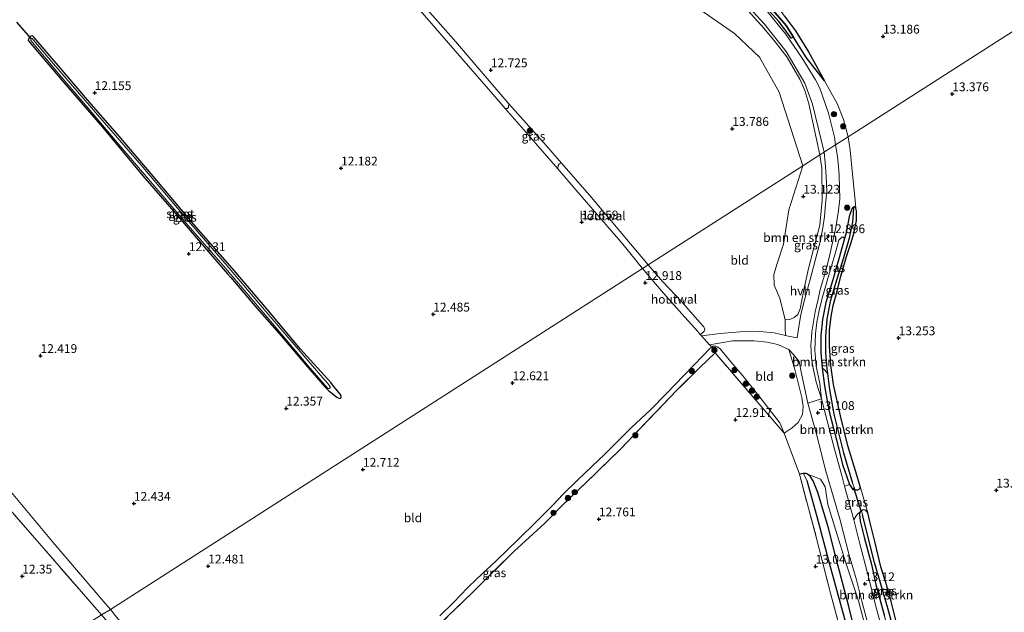
# Model space of a CAD drawing. Units: metres. Extents: x 191713 to 200010, y 400000 to 406251.
# Drawn here: x 198524 to 198804, y 401984 to 402152 of the extents above; entities that cross this region are included whole.
import ezdxf
from ezdxf.enums import TextEntityAlignment as Align

# ---------------------------------------------------------------- set-up
doc = ezdxf.new("R2010")
doc.units = ezdxf.units.M
doc.linetypes.add('IE-TERREINAFSCHEIDING', pattern=[10, 8, -2])
doc.layers.get('0').update_dxf_attribs({"lineweight": 25})
for name, color, linetype, lineweight in [('B-ME-GR-BOMENSTRUIKEN-GV-B6', 93, 'Continuous', 18), ('B-ME-GR-BOOM-S-B1', 93, 'Continuous', 18), ('B-ME-GR-BOS-GV-B6', 10, 'Continuous', 25), ('B-ME-GW-HOOGTEPUNT-S-B1', 10, 'Continuous', 25), ('B-ME-GW-INSTEEKWATERGANG-L-B1', 10, 'Continuous', 25), ('B-ME-GW-KRUINLIJN-L-B1', 93, 'Continuous', 18), ('B-ME-GW-TEENLIJN-L-B1', 93, 'Continuous', 18), ('B-ME-GW-WATERGANG-GREPPEL-L-B1', 10, 'Continuous', 25), ('B-ME-IE-GRASLAND-GV-B6', 93, 'Continuous', 18), ('B-ME-IE-GRONDWERKLIJN-GROND_INGERICHT-GV-B6', 253, 'Continuous', 18), ('B-ME-IE-HULPGEOMETRIE-L-B1', 53, 'Continuous', 18), ('B-ME-IE-TERREINAFSCHEIDING-DOORGANG-L-B1', 8, 'IE-TERREINAFSCHEIDING-KUNSTMATIG-OPEN', 18), ('B-ME-IE-TERREINAFSCHEIDING-HOUTWAL-GV-B6', 8, 'IE-TERREINAFSCHEIDING-NATUURLIJK-HOUTWAL', 18), ('B-ME-IE-TERREINAFSCHEIDING-RASTERHEKWERK-L-B1', 8, 'IE-TERREINAFSCHEIDING', 18), ('B-ME-KW-DUIKER-L-B1', 10, 'Continuous', 25), ('B-ME-OG-WATER-GV-B6', 153, 'Continuous', 18), ('B-ME-VH-VERH_SOORT-BITUMEN-GV-B6', 8, 'IE-TERREINAFSCHEIDING-NATUURLIJK-HOUTWAL', 18), ('B-ME-VH-VERH_SOORT-HALF_VERHARDING-GV-B6', 8, 'IE-TERREINAFSCHEIDING-NATUURLIJK-HOUTWAL', 18)]:
    doc.layers.add(name, color=color, linetype=linetype, lineweight=lineweight)
doc.styles.add('NLCS-ISO', font='NLCS-ISO.TTF')
doc.linetypes.add('IE-TERREINAFSCHEIDING-KUNSTMATIG-OPEN', pattern='A,7,-1.5,[67,NLCS.SHX,S=0.75,R=0,X=0,Y=0],-1.5', length=10)
doc.linetypes.add('IE-TERREINAFSCHEIDING-NATUURLIJK-HOUTWAL', pattern='A,7,-1.5,[67,NLCS.SHX,S=0.75,R=45,X=0,Y=0],-1.5,7,-1.5,[70,NLCS.SHX,S=0.75,R=0,X=0,Y=0],-1.5', length=20)

# ---------------------------------------------------------------- blocks, each defined once
blk = doc.blocks.new('boom')
blk.add_hatch(color=256).paths.add_polyline_path([(-0.75, 0, 1), (0.75, 0, 1)])
blk.add_circle((0, 0), 0.75)
blk = doc.blocks.new('hoogtepunt')
for p, q in [((-0.5, 0), (0.5, 0)), ((0, 0.5), (0, -0.5))]:
    blk.add_line(p, q)

msp = doc.modelspace()

# ---------------------------------------------------------------- linework, layer by layer
at = {"layer": 'B-ME-GR-BOMENSTRUIKEN-GV-B6'}
for points in [[(198726.6, 402159.51, 14.05), (198735.37, 402149.64, 13.98), (198738.62, 402145.77, 13.77), (198741.91, 402141.5, 13.61), (198745.56, 402135.17, 13.42), (198746.98, 402131.91, 13.39), (198748.17, 402128.19, 13.33), (198751.3, 402113.7, 13.08)], [(198751.3, 402113.7, 13.08), (198746.43, 402110.58, 13.74), (198739.74, 402131.44, 14.02), (198734.11, 402141.44, 13.99), (198727.01, 402148.13, 13.8), (198715.98, 402155.79, 13.77)], [(198741.45, 402066.79, 12.97), (198739.9, 402073, 12.9), (198738.29, 402076.63, 12.87), (198738.19, 402079.64, 12.81), (198739.12, 402082.76, 12.82), (198740.97, 402088.26, 13.05), (198742.44, 402098.05, 13.22), (198746.43, 402110.58, 13.74), (198751.3, 402113.7, 13.08), (198751.82, 402109.85, 12.99), (198751.96, 402100.77, 12.96), (198751.28, 402093.73, 12.98), (198749.5, 402086.87, 12.89), (198748.07, 402081.4, 12.84), (198746.61, 402074.83, 12.86), (198745.68, 402069.9, 12.95), (198744.97, 402068.32, 12.95), (198743.99, 402067.49, 12.95), (198742.76, 402066.91, 12.95), (198741.45, 402066.79, 12.97)], [(198758.26, 402089.93, 12.89), (198757.47, 402087.12, 12.95), (198756.29, 402082.82, 12.92), (198754.92, 402078.18, 12.88), (198752.94, 402071.7, 12.92), (198752.06, 402066.86, 12.9), (198751.53, 402062.32, 12.88), (198751.59, 402057.57, 12.94), (198751.89, 402053.18, 12.96), (198752.63, 402048.07, 12.98), (198753.84, 402041.18, 13.03), (198755.98, 402032.77, 13.12), (198757.66, 402025.77, 13.12), (198759.67, 402020.02, 13.12), (198758.3, 402019.55, 13.2), (198757.47, 402022.59, 13.2), (198755.38, 402030.11, 13.2), (198753.31, 402038.13, 13.11), (198751.74, 402044.39, 13.1), (198751.29, 402048.76, 13.02), (198750.19, 402053.68, 13.02), (198749.87, 402058.21, 12.96), (198749.99, 402062.79, 12.93), (198750.4, 402066.15, 12.92), (198751.05, 402069.43, 12.91), (198751.88, 402072.96, 12.9), (198753.53, 402078.55, 12.9), (198755.56, 402085.31, 12.92), (198756.65, 402089.41, 12.89), (198757.49, 402090.26, 12.88), (198757.91, 402090.26, 12.89), (198758.26, 402089.93, 12.89)], [(198753.4, 402051.52, 12.26), (198754.02, 402047, 12.3), (198755.23, 402040.03, 12.29), (198757.95, 402029.01, 12.33), (198760.55, 402020.44, 12.33), (198761.26, 402018.49, 13.13), (198760.6, 402018.59, 13.12), (198759.67, 402020.02, 13.12), (198757.66, 402025.77, 13.12), (198755.98, 402032.77, 13.12), (198753.84, 402041.18, 13.03), (198752.63, 402048.07, 12.98), (198751.89, 402053.18, 12.96), (198752.7, 402052.47, 12.63), (198753.4, 402051.52, 12.26)], [(198774.56, 401966.93, 13.15), (198773.85, 401966.04, 13.22), (198772.47, 401965.74, 13.19), (198771.08, 401970.61, 13.19), (198768.88, 401979.28, 13.24), (198767.09, 401985.81, 13.24), (198765.24, 401993.02, 13.21), (198762.58, 402003.16, 13.18), (198760.88, 402009.98, 13.2), (198761.57, 402011.17, 13.17), (198762.02, 402011.68, 13.18), (198762.65, 402012.23, 13.18), (198762.56, 402011.58, 13.14), (198762.75, 402009.66, 13.09), (198763.84, 402005.05, 13.04), (198765.93, 401997.3, 13.06), (198767.15, 401991.68, 13.14), (198769.59, 401982.7, 13.15), (198773.12, 401968.97, 13.19), (198773.82, 401967.47, 13.18), (198774.56, 401966.93, 13.15)]]:
    msp.add_polyline3d(points, dxfattribs=at)
at = {"layer": 'B-ME-GR-BOS-GV-B6'}
for points in [[(198731.58, 402162.12, 13.95), (198741.74, 402150.35, 13.72), (198743.81, 402147.04, 13.64), (198743.11, 402146.8, 13.64), (198741.11, 402149.57, 13.8), (198739.62, 402151.54, 13.93), (198734.16, 402157.62, 14)], [(198741.22, 402153.09, 13.21), (198744.36, 402148.89, 13.21), (198748.08, 402142.87, 13.17), (198752.63, 402134.69, 13.23), (198747.47, 402141.2, 13.46), (198743.81, 402147.04, 13.64), (198741.74, 402150.35, 13.72), (198731.58, 402162.12, 13.95)]]:
    msp.add_polyline3d(points, dxfattribs=at)
at = {"layer": 'B-ME-GW-INSTEEKWATERGANG-L-B1'}
msp.add_line((198770.03, 401992.2, 13.05), (198768.59, 401996.65, 13.04), dxfattribs=at)
for points in [[(198583.12, 402079.84, 12.01), (198584.02, 402078.8, 12.01), (198590.86, 402070.77, 12.04), (198598.4, 402062.19, 12.07), (198605.26, 402054.12, 12.08), (198610.88, 402047.7, 12.17), (198611.9, 402046.64, 12.11), (198614.14, 402044.88, 12.18), (198614.91, 402044.48, 12.18), (198615.15, 402044.58, 12.19), (198615.36, 402044.76, 12.2), (198615.39, 402045.2, 12.24), (198615.09, 402045.68, 12.25), (198614.26, 402046.76, 12.23), (198612.96, 402048.33, 12.17), (198612.48, 402048.99, 12.16), (198603.85, 402058.52, 12.07), (198594.27, 402069.95, 12.08), (198584.47, 402081.47, 12.06), (198573.59, 402093.9, 12.07), (198563.06, 402106.35, 12), (198552.34, 402118.94, 12.01), (198544.54, 402127.93, 12.12), (198536.2, 402137.71, 12.06), (198528.25, 402147.01, 11.97), (198527.74, 402147.42, 12.01), (198527.28, 402147.33, 12), (198526.68, 402146.8, 12.04), (198526.56, 402146.16, 12.06), (198536.09, 402134.9, 12.01), (198547.66, 402121.54, 12)], [(198547.66, 402121.54, 12), (198559.11, 402107.7, 11.96), (198569.12, 402096.17, 11.98), (198577.06, 402086.86, 11.98), (198583.12, 402079.84, 12.01)], [(198757.25, 402079.21, 13.15), (198758.85, 402084.82, 13.14), (198760.11, 402088.75, 13.12), (198760.91, 402091.3, 13.06), (198761.65, 402095.05, 13.03), (198761.69, 402097.72, 13.05), (198761.44, 402098.49, 13.04), (198761, 402098.9, 13.01), (198760.7, 402098.8, 13.01), (198760.37, 402098.37, 13.01), (198759.56, 402096.14, 13.03), (198758.7, 402091.48, 12.96), (198758.26, 402089.93, 12.89), (198757.47, 402087.12, 12.95), (198756.29, 402082.82, 12.92), (198754.92, 402078.18, 12.88), (198752.94, 402071.7, 12.92), (198752.06, 402066.86, 12.9), (198751.53, 402062.32, 12.88), (198751.59, 402057.57, 12.94), (198751.89, 402053.18, 12.96), (198752.63, 402048.07, 12.98), (198753.84, 402041.18, 13.03), (198755.98, 402032.77, 13.12), (198757.66, 402025.77, 13.12), (198759.67, 402020.02, 13.12), (198760.6, 402018.59, 13.12), (198761.26, 402018.49, 13.13), (198762.09, 402018.55, 13.14), (198762.67, 402018.87, 13.12), (198762.67, 402019.46, 13.11), (198761.73, 402022.67, 13.07), (198759.21, 402031.02, 13.1), (198757.16, 402039.58, 13.11), (198755.18, 402048.45, 13.13), (198754.38, 402053.95, 13.14), (198754.01, 402059.43, 13.21), (198754, 402063.86, 13.24), (198754.52, 402067.74, 13.18), (198755.09, 402070.88, 13.17), (198756.15, 402074.92, 13.19), (198757.25, 402079.21, 13.15)], [(198761.47, 401977.38, 13.16), (198759.47, 401985.44, 13.2), (198755.99, 401998.64, 13.31), (198753.64, 402007.98, 13.1), (198750.7, 402017.76, 13), (198749.38, 402021.06, 13), (198748.52, 402022.38, 12.99), (198747.8, 402023.02, 12.97), (198747.34, 402023.18, 12.97), (198746.65, 402023.2, 12.99), (198745.45, 402023.02, 13)], [(198768.59, 401996.65, 13.04), (198766.97, 402003.51, 12.97), (198765.42, 402009.51, 13.06), (198764.85, 402011.96, 13.09), (198764.44, 402012.7, 13.11), (198763.64, 402012.89, 13.17), (198763.08, 402012.63, 13.19), (198762.65, 402012.23, 13.18), (198762.56, 402011.58, 13.14), (198762.75, 402009.66, 13.09), (198763.84, 402005.05, 13.04), (198765.93, 401997.3, 13.06), (198767.15, 401991.68, 13.14), (198769.59, 401982.7, 13.15)], [(198773.32, 401979.59, 13.03), (198771.49, 401986.86, 13.03), (198770.03, 401992.2, 13.05)]]:
    msp.add_polyline3d(points, dxfattribs=at)
at = {"layer": 'B-ME-GW-KRUINLIJN-L-B1'}
msp.add_polyline3d([(198642.81, 402282.47, 13.56), (198642.83, 402281.45, 13.63), (198642.99, 402280.46, 13.69), (198643.48, 402278.59, 13.77), (198644.1, 402277.11, 13.79), (198645.59, 402274.73, 13.74), (198652.63, 402266.03, 13.76), (198661.46, 402255.65, 13.82), (198668.11, 402246.35, 13.83), (198670.21, 402242.9, 13.9), (198670.71, 402241.19, 13.91), (198671.01, 402239.15, 13.99), (198671.47, 402237.01, 14.01), (198672.16, 402235.32, 14.05), (198681.47, 402220.94, 14.26), (198690.08, 402207.84, 14.41), (198698.66, 402195.86, 14.44), (198704.83, 402189.31, 14.43), (198719.9, 402173.83, 14.19), (198731.58, 402162.12, 13.95), (198741.74, 402150.35, 13.72), (198743.81, 402147.04, 13.64), (198747.47, 402141.2, 13.46), (198752.63, 402134.69, 13.23)], dxfattribs=at)
at = {"layer": 'B-ME-GW-TEENLIJN-L-B1'}
msp.add_polyline3d([(198645.27, 402278.62, 13.36), (198650.37, 402272.13, 13.16), (198652.58, 402269.37, 13.22), (198658.19, 402262.36, 13.01), (198665.74, 402252.38, 12.97), (198670.04, 402246.16, 13), (198672.2, 402242.12, 13.01), (198672.91, 402240.08, 13.02), (198673.49, 402238.32, 13.03), (198674.82, 402235.95, 13.05), (198680.07, 402228.14, 13.11), (198687.4, 402217.09, 13.33), (198698.81, 402199.84, 13.34), (198701.54, 402196.05, 13.41), (198706.46, 402190.84, 13.37), (198713.79, 402182.69, 13.35), (198723.51, 402172.04, 13.35), (198731.15, 402163.88, 13.31), (198737.46, 402157.52, 13.28), (198739.79, 402155.04, 13.22), (198741.22, 402153.09, 13.21), (198744.36, 402148.89, 13.21), (198748.08, 402142.87, 13.17), (198752.63, 402134.69, 13.23)], dxfattribs=at)
at = {"layer": 'B-ME-GW-WATERGANG-GREPPEL-L-B1'}
for points in [[(198760.82, 402098.46, 12.77), (198760.53, 402094.5, 12.68), (198759.55, 402089.96, 12.69), (198757.94, 402084.44, 12.58), (198755.71, 402077.12, 12.49), (198754.19, 402071.97, 12.4), (198753.27, 402066.97, 12.36), (198752.84, 402062.13, 12.35), (198752.88, 402057.41, 12.33), (198753.29, 402052.91, 12.31), (198753.4, 402051.52, 12.26), (198754.02, 402047, 12.3), (198755.23, 402040.03, 12.29), (198757.95, 402029.01, 12.33), (198760.55, 402020.44, 12.33)], [(198747.58, 402021.21, 12.06), (198750.42, 402010.96, 12.06), (198754.04, 401997.46, 12.06), (198758.49, 401981.21, 12.06)], [(198775.22, 401968.1, 12.49), (198773.29, 401974.86, 12.44), (198770.55, 401984.9, 12.38), (198766.82, 401997.86, 12.3), (198763.36, 402011.39, 12.3)]]:
    msp.add_polyline3d(points, dxfattribs=at)
at = {"layer": 'B-ME-IE-GRASLAND-GV-B6'}
for points in [[(198752.47, 402114.45, 13.04), (198751.3, 402113.7, 13.08), (198748.17, 402128.19, 13.33), (198746.98, 402131.91, 13.39), (198745.56, 402135.17, 13.42), (198741.91, 402141.5, 13.61), (198738.62, 402145.77, 13.77), (198735.37, 402149.64, 13.98), (198726.6, 402159.51, 14.05)], [(198726.77, 402160.45, 14.16), (198735.55, 402150.79, 13.93), (198741.75, 402143.03, 13.5), (198746.98, 402134, 13.31), (198749.21, 402128.05, 13.26), (198752.47, 402114.45, 13.04)], [(198734.16, 402157.62, 14), (198739.62, 402151.54, 13.93), (198741.11, 402149.57, 13.8), (198743.11, 402146.8, 13.64), (198743.81, 402147.04, 13.64), (198747.47, 402141.2, 13.46), (198752.63, 402134.69, 13.23), (198756.17, 402128.2, 13.14), (198757.98, 402123.66, 13.12), (198759.28, 402118.81, 12.92), (198755.75, 402116.55, 13.06), (198755.47, 402118.67, 13.21), (198753.69, 402125.49, 13.25), (198751.29, 402132.55, 13.36), (198750.06, 402134.94, 13.34), (198746.27, 402141.08, 13.44), (198741.5, 402148.05, 13.75), (198736.12, 402154.64, 14.04)], [(198583.12, 402079.84, 12.01), (198577.06, 402086.86, 11.98), (198569.12, 402096.17, 11.98), (198559.11, 402107.7, 11.96), (198547.66, 402121.54, 12), (198536.09, 402134.9, 12.01), (198526.56, 402146.16, 12.06), (198526.68, 402146.8, 12.04), (198527.28, 402147.33, 12), (198527.74, 402147.42, 12.01), (198528.25, 402147.01, 11.97), (198536.2, 402137.71, 12.06), (198544.54, 402127.93, 12.12), (198552.34, 402118.94, 12.01), (198563.06, 402106.35, 12), (198573.59, 402093.9, 12.07), (198584.47, 402081.47, 12.06), (198594.27, 402069.95, 12.08), (198603.85, 402058.52, 12.07), (198612.48, 402048.99, 12.16), (198612.96, 402048.33, 12.17), (198614.26, 402046.76, 12.23), (198615.09, 402045.68, 12.25), (198615.39, 402045.2, 12.24), (198615.36, 402044.76, 12.2), (198615.15, 402044.58, 12.19), (198614.91, 402044.48, 12.18), (198614.14, 402044.88, 12.18), (198611.9, 402046.64, 12.11), (198610.88, 402047.7, 12.17), (198605.26, 402054.12, 12.08), (198598.4, 402062.19, 12.07), (198590.86, 402070.77, 12.04), (198584.02, 402078.8, 12.01), (198583.12, 402079.84, 12.01)], [(198535.49, 402136.28, 11.6), (198543.6, 402126.87, 11.6), (198552.28, 402116.63, 11.6), (198560.7, 402106.73, 11.6), (198570.66, 402095.12, 11.6), (198582.49, 402081.57, 11.6), (198594.38, 402067.54, 11.6), (198605.93, 402053.87, 11.6), (198611.56, 402047.35, 11.6), (198611.87, 402047.18, 11.6), (198612.09, 402047.32, 11.6), (198612.21, 402047.55, 11.6), (198612.21, 402047.81, 11.6), (198611.99, 402048.24, 11.6), (198605.47, 402055.85, 11.6), (198594.09, 402069.07, 11.6), (198582.46, 402082.79, 11.6), (198571.48, 402095.53, 11.6), (198558.62, 402110.71, 11.6), (198547.53, 402123.48, 11.6), (198533.7, 402139.55, 11.6), (198527.7, 402146.66, 11.6), (198527.51, 402146.71, 11.6), (198527.4, 402146.64, 11.6), (198527.26, 402146.45, 11.6), (198527.29, 402146.15, 11.6), (198535.49, 402136.28, 11.6)], [(198677.96, 402111.27, 13.06), (198677.29, 402111.1, 13.12), (198676.98, 402110.6, 13.06), (198676.84, 402109.72, 12.71), (198670.55, 402116.99, 12.57), (198661.98, 402126.79, 12.5), (198662.58, 402126.78, 12.82), (198662.92, 402127.23, 12.9), (198663, 402128.15, 12.88), (198673.62, 402116.22, 12.99), (198677.96, 402111.27, 13.06)], [(198761.44, 402098.49, 13.04), (198761, 402098.9, 13.01), (198760.7, 402098.8, 13.01), (198760.37, 402098.37, 13.01), (198759.56, 402096.14, 13.03), (198758.7, 402091.48, 12.96), (198758.26, 402089.93, 12.89), (198757.91, 402090.26, 12.89), (198757.49, 402090.26, 12.88), (198756.65, 402089.41, 12.89), (198755.56, 402085.31, 12.92), (198753.53, 402078.55, 12.9), (198751.88, 402072.96, 12.9), (198751.05, 402069.43, 12.91), (198750.4, 402066.15, 12.92), (198749.99, 402062.79, 12.93), (198749.87, 402058.21, 12.96), (198750.19, 402053.68, 13.02), (198751.29, 402048.76, 13.02), (198751.74, 402044.39, 13.1), (198750.25, 402049.11, 13.09), (198749.32, 402053.55, 13.05), (198748.89, 402055.99, 13.07), (198748.78, 402057.78, 13.07), (198748.7, 402059.72, 13.08), (198748.87, 402061.63, 13.08), (198748.97, 402063.37, 13.07), (198749.96, 402069.08, 12.99), (198750.78, 402072.71, 12.95), (198751.33, 402075.39, 12.94), (198752.83, 402080.48, 12.87), (198753.97, 402084.85, 12.89), (198754.9, 402088.81, 12.97), (198755.78, 402093.02, 12.97), (198756.58, 402097.85, 13), (198756.95, 402101.19, 13.02), (198756.88, 402104.45, 13.01), (198756.74, 402107.66, 13.01), (198756.56, 402110.44, 12.99), (198756.29, 402113.12, 13), (198755.84, 402116.05, 13.05), (198755.75, 402116.55, 13.06), (198759.28, 402118.81, 12.92), (198759.9, 402114.96, 12.94), (198760.5, 402108.22, 12.97), (198761.16, 402101.65, 13), (198761.44, 402098.49, 13.04)], [(198744.81, 402061.67, 13), (198742.25, 402062.18, 12.93), (198741.51, 402062.36, 12.92), (198741.42, 402064.45, 12.91), (198741.45, 402066.79, 12.97), (198742.76, 402066.91, 12.95), (198743.99, 402067.49, 12.95), (198744.97, 402068.32, 12.95), (198745.68, 402069.9, 12.95), (198746.61, 402074.83, 12.86), (198748.07, 402081.4, 12.84), (198749.5, 402086.87, 12.89), (198751.28, 402093.73, 12.98), (198751.96, 402100.77, 12.96), (198751.82, 402109.85, 12.99), (198751.3, 402113.7, 13.08), (198752.47, 402114.45, 13.04), (198752.81, 402111.37, 12.95), (198753.06, 402107.62, 12.91), (198753.21, 402103.17, 12.92), (198752.88, 402099.77, 12.91), (198752.58, 402096.12, 12.98), (198752.1, 402092.9, 12.93), (198751.31, 402088.95, 12.91), (198750.43, 402085.43, 12.87), (198748.51, 402078.22, 12.94), (198747.08, 402073.19, 12.91), (198745.89, 402068.36, 12.94), (198745.27, 402064.79, 12.97), (198744.81, 402061.67, 13)], [(198760.82, 402098.46, 12.77), (198760.53, 402094.5, 12.68), (198759.55, 402089.96, 12.69), (198757.94, 402084.44, 12.58), (198755.71, 402077.12, 12.49), (198754.19, 402071.97, 12.4), (198753.27, 402066.97, 12.36), (198752.84, 402062.13, 12.35), (198752.88, 402057.41, 12.33), (198753.29, 402052.91, 12.31), (198753.4, 402051.52, 12.26), (198752.7, 402052.47, 12.63), (198751.89, 402053.18, 12.96), (198751.59, 402057.57, 12.94), (198751.53, 402062.32, 12.88), (198752.06, 402066.86, 12.9), (198752.94, 402071.7, 12.92), (198754.92, 402078.18, 12.88), (198756.29, 402082.82, 12.92), (198757.47, 402087.12, 12.95), (198758.26, 402089.93, 12.89), (198758.7, 402091.48, 12.96), (198759.56, 402096.14, 13.03), (198760.37, 402098.37, 13.01), (198760.7, 402098.8, 13.01), (198761, 402098.9, 13.01), (198760.82, 402098.46, 12.77)], [(198761.44, 402098.49, 13.04), (198761.69, 402097.72, 13.05), (198761.65, 402095.05, 13.03), (198760.91, 402091.3, 13.06), (198760.11, 402088.75, 13.12), (198758.85, 402084.82, 13.14), (198757.25, 402079.21, 13.15), (198756.15, 402074.92, 13.19), (198755.09, 402070.88, 13.17), (198754.52, 402067.74, 13.18), (198754, 402063.86, 13.24), (198754.01, 402059.43, 13.21), (198754.38, 402053.95, 13.14), (198755.18, 402048.45, 13.13), (198757.16, 402039.58, 13.11), (198759.21, 402031.02, 13.1), (198761.73, 402022.67, 13.07), (198762.67, 402019.46, 13.11), (198762.67, 402018.87, 13.12), (198762.09, 402018.55, 13.14), (198761.26, 402018.49, 13.13), (198760.55, 402020.44, 12.33), (198757.95, 402029.01, 12.33), (198755.23, 402040.03, 12.29), (198754.02, 402047, 12.3), (198753.4, 402051.52, 12.26), (198753.29, 402052.91, 12.31), (198752.88, 402057.41, 12.33), (198752.84, 402062.13, 12.35), (198753.27, 402066.97, 12.36), (198754.19, 402071.97, 12.4), (198755.71, 402077.12, 12.49), (198757.94, 402084.44, 12.58), (198759.55, 402089.96, 12.69), (198760.53, 402094.5, 12.68), (198760.82, 402098.46, 12.77), (198761, 402098.9, 13.01), (198761.44, 402098.49, 13.04)], [(198643.34, 401982.79, 12.37), (198647.28, 401986.55, 12.44), (198651.26, 401990.69, 12.46), (198653.8, 401993.17, 12.54), (198659.36, 401998.34, 12.63), (198665.72, 402004.5, 12.61), (198670.7, 402009.44, 12.58), (198675.16, 402013.89, 12.6), (198678.51, 402017.42, 12.61), (198682.5, 402021.25, 12.56), (198686.53, 402025.15, 12.54), (198690.18, 402028.64, 12.52), (198692.67, 402031.13, 12.51), (198697.77, 402036.24, 12.6), (198703.14, 402041.2, 12.76), (198707.8, 402045.99, 12.75), (198712.7, 402050.98, 12.84), (198718.18, 402056.64, 12.88), (198720.08, 402058.64, 12.96), (198720.57, 402059.05, 13.13), (198720.92, 402059.34, 13.01), (198721.72, 402059.29, 13.03), (198722.26, 402059.08, 13.03), (198723, 402058.54, 13.03), (198726.04, 402054.88, 13.09), (198729.4, 402050.92, 13.09), (198733.91, 402045.18, 13.04), (198736.53, 402041.9, 12.99), (198739.93, 402037.52, 13.01), (198741.16, 402034.65, 13.09)], [(198764.9, 401976.93, 13.2), (198762.27, 401986.97, 13.24), (198758.76, 401997.47, 13.23), (198755.8, 402006.95, 13.12), (198753.55, 402014.4, 13.14), (198752.8, 402019.35, 13.01), (198751.41, 402021.52, 12.99), (198747.8, 402023.02, 12.97), (198747.34, 402023.18, 12.97), (198746.65, 402023.2, 12.99), (198745.45, 402023.02, 13), (198741.16, 402034.65, 13.09), (198743.41, 402036.17, 13.08), (198745.09, 402037.62, 13.06), (198746.32, 402039.88, 13.06), (198746.52, 402042.16, 13.08), (198746.17, 402044.78, 13.08), (198744.04, 402053.08, 12.98), (198742.42, 402058.35, 12.93), (198743.81, 402057, 12.96), (198745.41, 402054.94, 12.98)], [(198741.16, 402034.65, 13.09), (198737.74, 402038.57, 13), (198721.54, 402057.44, 13.17), (198717.26, 402053.33, 13.05), (198710.7, 402046.84, 13.06), (198694.54, 402029.95, 12.85), (198684.94, 402020.64, 12.81), (198677.93, 402013.9, 12.8), (198673.22, 402009.04, 12.81), (198667.64, 402003.99, 12.89), (198664.46, 402001.13, 12.96), (198652.81, 401989.53, 12.93), (198638.19, 401975.43, 12.79)], [(198745.41, 402054.94, 12.98), (198746.06, 402051.52, 12.99), (198747.81, 402043.11, 13.12), (198750.34, 402034.37, 13.15), (198752.95, 402023.84, 13.19), (198755.13, 402016.47, 13.21), (198757.01, 402009.94, 13.19), (198759.56, 402000.01, 13.19), (198761.65, 401992.93, 13.21), (198763.29, 401986.57, 13.21), (198765.11, 401979.79, 13.15)], [(198760.29, 401966.86, 13.17), (198754.31, 401989.15, 13.18), (198750.15, 402005.48, 13.05), (198745.45, 402023.02, 13), (198746.65, 402023.2, 12.99), (198747.58, 402021.21, 12.06)], [(198758.49, 401981.21, 12.06), (198754.04, 401997.46, 12.06), (198750.42, 402010.96, 12.06), (198747.58, 402021.21, 12.06), (198746.65, 402023.2, 12.99), (198747.34, 402023.18, 12.97), (198747.8, 402023.02, 12.97)], [(198747.8, 402023.02, 12.97), (198748.52, 402022.38, 12.99), (198749.38, 402021.06, 13), (198750.7, 402017.76, 13), (198753.64, 402007.98, 13.1), (198755.99, 401998.64, 13.31), (198759.47, 401985.44, 13.2), (198761.47, 401977.38, 13.16)], [(198747.58, 402021.21, 12.06), (198750.42, 402010.96, 12.06), (198754.04, 401997.46, 12.06), (198758.49, 401981.21, 12.06)], [(198761.26, 402018.49, 13.13), (198762.09, 402018.55, 13.14), (198762.67, 402018.87, 13.12), (198762.67, 402019.46, 13.11), (198764.85, 402011.96, 13.09), (198764.44, 402012.7, 13.11), (198763.64, 402012.89, 13.17), (198763.08, 402012.63, 13.19), (198762.65, 402012.23, 13.18), (198762.02, 402011.68, 13.18), (198761.57, 402011.17, 13.17), (198760.88, 402009.98, 13.2), (198760.35, 402012.09, 13.21), (198758.3, 402019.55, 13.2), (198759.67, 402020.02, 13.12), (198760.6, 402018.59, 13.12), (198761.26, 402018.49, 13.13)], [(198763.36, 402011.39, 12.3), (198766.82, 401997.86, 12.3), (198770.55, 401984.9, 12.38), (198773.29, 401974.86, 12.44), (198775.22, 401968.1, 12.49), (198775.38, 401966.85, 13.13), (198774.56, 401966.93, 13.15), (198773.82, 401967.47, 13.18), (198773.12, 401968.97, 13.19), (198769.59, 401982.7, 13.15), (198767.15, 401991.68, 13.14), (198765.93, 401997.3, 13.06), (198763.84, 402005.05, 13.04), (198762.75, 402009.66, 13.09), (198762.56, 402011.58, 13.14), (198762.65, 402012.23, 13.18), (198763.08, 402012.63, 13.19), (198763.36, 402011.39, 12.3)], [(198764.85, 402011.96, 13.09), (198765.42, 402009.51, 13.06), (198766.97, 402003.51, 12.97), (198768.59, 401996.65, 13.04), (198770.03, 401992.2, 13.05), (198771.49, 401986.86, 13.03), (198773.32, 401979.59, 13.03), (198774.92, 401974.16, 13.06), (198776.01, 401970.22, 13.13), (198776.39, 401967.84, 13.14), (198776.32, 401967.3, 13.14), (198775.89, 401966.98, 13.14), (198775.38, 401966.85, 13.13), (198775.22, 401968.1, 12.49), (198773.29, 401974.86, 12.44), (198770.55, 401984.9, 12.38), (198766.82, 401997.86, 12.3), (198763.36, 402011.39, 12.3), (198763.08, 402012.63, 13.19), (198763.64, 402012.89, 13.17), (198764.44, 402012.7, 13.11), (198764.85, 402011.96, 13.09)]]:
    msp.add_polyline3d(points, dxfattribs=at)
at = {"layer": 'B-ME-IE-GRONDWERKLIJN-GROND_INGERICHT-GV-B6'}
for points in [[(198971.93, 402255.11, 13.11), (198759.28, 402118.81, 12.92), (198757.98, 402123.66, 13.12), (198756.17, 402128.2, 13.14), (198752.63, 402134.69, 13.23), (198748.08, 402142.87, 13.17), (198744.36, 402148.89, 13.21), (198741.22, 402153.09, 13.21)], [(198773.32, 401979.59, 13.03), (198771.49, 401986.86, 13.03), (198770.03, 401992.2, 13.05), (198768.59, 401996.65, 13.04), (198766.97, 402003.51, 12.97), (198765.42, 402009.51, 13.06), (198764.85, 402011.96, 13.09), (198762.67, 402019.46, 13.11), (198761.73, 402022.67, 13.07), (198759.21, 402031.02, 13.1), (198757.16, 402039.58, 13.11), (198755.18, 402048.45, 13.13), (198754.38, 402053.95, 13.14), (198754.01, 402059.43, 13.21), (198754, 402063.86, 13.24), (198754.52, 402067.74, 13.18), (198755.09, 402070.88, 13.17), (198756.15, 402074.92, 13.19), (198757.25, 402079.21, 13.15), (198758.85, 402084.82, 13.14), (198760.11, 402088.75, 13.12), (198760.91, 402091.3, 13.06), (198761.65, 402095.05, 13.03), (198761.69, 402097.72, 13.05), (198761.44, 402098.49, 13.04), (198761.16, 402101.65, 13), (198760.5, 402108.22, 12.97), (198759.9, 402114.96, 12.94), (198759.28, 402118.81, 12.92), (198971.93, 402255.11, 13.11)], [(198746.43, 402110.58, 13.74), (198702.54, 402082.45, 13.11), (198685.98, 402102.11, 13.17), (198677.96, 402111.27, 13.06), (198673.62, 402116.22, 12.99), (198663, 402128.15, 12.88), (198661.23, 402130.14, 12.86), (198647.24, 402146.54, 12.8), (198632.29, 402163.47, 12.67)], [(198634.14, 402159.03, 12.33), (198645.81, 402145.33, 12.35), (198659.08, 402130.09, 12.48), (198661.98, 402126.79, 12.5), (198670.55, 402116.99, 12.57), (198676.84, 402109.72, 12.71), (198681.99, 402103.77, 12.83), (198695.36, 402088.28, 12.91), (198700.96, 402081.43, 12.88), (198549.85, 401984.58, 12.45), (198547.97, 401986.75, 12.44), (198533.61, 402003.61, 12.39), (198519.91, 402020, 12.38)], [(198715.98, 402155.79, 13.77), (198727.01, 402148.13, 13.8), (198734.11, 402141.44, 13.99), (198739.74, 402131.44, 14.02), (198746.43, 402110.58, 13.74)], [(198547.66, 402121.54, 12), (198559.11, 402107.7, 11.96), (198569.12, 402096.17, 11.98), (198577.06, 402086.86, 11.98), (198583.12, 402079.84, 12.01), (198584.02, 402078.8, 12.01), (198590.86, 402070.77, 12.04), (198598.4, 402062.19, 12.07), (198605.26, 402054.12, 12.08), (198610.88, 402047.7, 12.17), (198611.9, 402046.64, 12.11), (198614.14, 402044.88, 12.18), (198614.91, 402044.48, 12.18), (198615.15, 402044.58, 12.19), (198615.36, 402044.76, 12.2), (198615.39, 402045.2, 12.24), (198615.09, 402045.68, 12.25), (198614.26, 402046.76, 12.23), (198612.96, 402048.33, 12.17), (198612.48, 402048.99, 12.16), (198603.85, 402058.52, 12.07), (198594.27, 402069.95, 12.08), (198584.47, 402081.47, 12.06), (198573.59, 402093.9, 12.07), (198563.06, 402106.35, 12), (198552.34, 402118.94, 12.01), (198544.54, 402127.93, 12.12), (198536.2, 402137.71, 12.06), (198528.25, 402147.01, 11.97), (198527.74, 402147.42, 12.01), (198527.28, 402147.33, 12), (198526.68, 402146.8, 12.04), (198526.56, 402146.16, 12.06), (198536.09, 402134.9, 12.01), (198547.66, 402121.54, 12)], [(198741.45, 402066.79, 12.97), (198741.42, 402064.45, 12.91), (198741.51, 402062.36, 12.92), (198738.27, 402063.15, 12.84), (198734.22, 402063.52, 12.85), (198728.67, 402063.39, 12.94), (198722.95, 402062.9, 12.98), (198717.67, 402062.22, 12.95), (198717.17, 402062.78, 12.91), (198717.56, 402062.8, 12.92), (198717.98, 402063.15, 12.96), (198718.42, 402063.6, 12.98), (198718.58, 402064.15, 13.01), (198718.31, 402064.8, 13.05), (198717.23, 402066.04, 13.13), (198711.97, 402071.98, 13.13), (198706.72, 402077.61, 13.13), (198702.54, 402082.45, 13.11), (198746.43, 402110.58, 13.74), (198742.44, 402098.05, 13.22), (198740.97, 402088.26, 13.05), (198739.12, 402082.76, 12.82), (198738.19, 402079.64, 12.81), (198738.29, 402076.63, 12.87), (198739.9, 402073, 12.9), (198741.45, 402066.79, 12.97)], [(198551.72, 401982.3, 12.48), (198549.85, 401984.58, 12.45), (198700.96, 402081.43, 12.88), (198706.22, 402075.12, 12.84), (198712.08, 402068.51, 12.84), (198716.6, 402063.47, 12.89), (198717.17, 402062.78, 12.91)], [(198717.17, 402062.78, 12.91), (198717.67, 402062.22, 12.95), (198719.97, 402059.7, 13.1), (198720.57, 402059.05, 13.13), (198720.08, 402058.64, 12.96), (198718.18, 402056.64, 12.88), (198712.7, 402050.98, 12.84), (198707.8, 402045.99, 12.75), (198703.14, 402041.2, 12.76), (198697.77, 402036.24, 12.6), (198692.67, 402031.13, 12.51), (198690.18, 402028.64, 12.52), (198686.53, 402025.15, 12.54), (198682.5, 402021.25, 12.56), (198678.51, 402017.42, 12.61), (198675.16, 402013.89, 12.6), (198670.7, 402009.44, 12.58), (198665.72, 402004.5, 12.61), (198659.36, 401998.34, 12.63), (198653.8, 401993.17, 12.54), (198651.26, 401990.69, 12.46), (198647.28, 401986.55, 12.44), (198643.34, 401982.79, 12.37)], [(198742.42, 402058.35, 12.93), (198744.04, 402053.08, 12.98), (198746.17, 402044.78, 13.08), (198746.52, 402042.16, 13.08), (198746.32, 402039.88, 13.06), (198745.09, 402037.62, 13.06), (198743.41, 402036.17, 13.08), (198741.16, 402034.65, 13.09), (198739.93, 402037.52, 13.01), (198736.53, 402041.9, 12.99), (198733.91, 402045.18, 13.04), (198729.4, 402050.92, 13.09), (198726.04, 402054.88, 13.09), (198723, 402058.54, 13.03), (198722.26, 402059.08, 13.03), (198721.72, 402059.29, 13.03), (198720.92, 402059.34, 13.01), (198720.57, 402059.05, 13.13), (198719.97, 402059.7, 13.1), (198726.46, 402060.8, 12.99), (198732.63, 402060.89, 12.9), (198736.31, 402060.5, 12.86), (198739.31, 402059.82, 12.88), (198742.42, 402058.35, 12.93)], [(198638.19, 401975.43, 12.79), (198652.81, 401989.53, 12.93), (198664.46, 402001.13, 12.96), (198667.64, 402003.99, 12.89), (198673.22, 402009.04, 12.81), (198677.93, 402013.9, 12.8), (198684.94, 402020.64, 12.81), (198694.54, 402029.95, 12.85), (198710.7, 402046.84, 13.06), (198717.26, 402053.33, 13.05), (198721.54, 402057.44, 13.17), (198737.74, 402038.57, 13), (198741.16, 402034.65, 13.09)], [(198547.38, 401983, 12.52), (198502.6, 401954.3, 12.36), (198477.07, 401997.04, 11.47), (198463.03, 402016.03, 12.41), (198465.71, 402018.23, 12.44), (198477.81, 402028.34, 12.5), (198490.39, 402038.43, 12.37), (198495.64, 402042.76, 12.37), (198499.77, 402037.84, 12.36), (198519.48, 402015.03, 12.54), (198547.38, 401983, 12.52)], [(198741.16, 402034.65, 13.09), (198745.45, 402023.02, 13), (198750.15, 402005.48, 13.05), (198754.31, 401989.15, 13.18), (198760.29, 401966.86, 13.17)]]:
    msp.add_polyline3d(points, dxfattribs=at)
at = {"layer": 'B-ME-IE-HULPGEOMETRIE-L-B1'}
for p, q in [((198760.82, 402098.46, 12.77), (198761, 402098.9, 13.01)), ((198747.58, 402021.21, 12.06), (198746.65, 402023.2, 12.99)), ((198760.55, 402020.44, 12.33), (198761.26, 402018.49, 13.13)), ((198763.36, 402011.39, 12.3), (198763.08, 402012.63, 13.19))]:
    msp.add_line(p, q, dxfattribs=at)
for points in [[(198752.54, 402114.5, 13), (198755.75, 402116.55, 13.06), (198759.28, 402118.81, 12.92), (198971.93, 402255.11, 13.11), (199021.9, 402287.14, 12.86), (199024.17, 402288.59, 12.45), (199028.25, 402291.21, 12.09), (199029.63, 402292.09, 12.06), (199031.29, 402293.16, 12.03), (199036.24, 402296.33, 10.9), (199109.18, 402343.09, 10.9)], [(198502.6, 401954.3, 12.36), (198547.38, 401983, 12.52), (198549.85, 401984.58, 12.45), (198700.96, 402081.43, 12.88), (198702.54, 402082.45, 13.11), (198746.43, 402110.58, 13.74), (198751.3, 402113.7, 13.08), (198752.47, 402114.45, 13.04), (198752.54, 402114.5, 13)]]:
    msp.add_polyline3d(points, dxfattribs=at)
at = {"layer": 'B-ME-IE-TERREINAFSCHEIDING-DOORGANG-L-B1'}
msp.add_line((198741.16, 402034.65, 13.09), (198745.45, 402023.02, 13), dxfattribs=at)
at = {"layer": 'B-ME-IE-TERREINAFSCHEIDING-HOUTWAL-GV-B6'}
for points in [[(198663, 402128.15, 12.88), (198662.92, 402127.23, 12.9), (198662.58, 402126.78, 12.82), (198661.98, 402126.79, 12.5), (198659.08, 402130.09, 12.48), (198645.81, 402145.33, 12.35), (198634.14, 402159.03, 12.33), (198623.32, 402171.76, 12.3), (198612.66, 402184.07, 12.24), (198602.01, 402196.54, 12.25), (198593.97, 402206.24, 12.25), (198592.23, 402208.59, 12.29), (198592.68, 402209.18, 12.56), (198593.27, 402209.23, 12.56), (198601.75, 402199.18, 12.63), (198616.99, 402181.54, 12.61), (198632.29, 402163.47, 12.67), (198647.24, 402146.54, 12.8), (198661.23, 402130.14, 12.86), (198663, 402128.15, 12.88)], [(198702.54, 402082.45, 13.11), (198700.96, 402081.43, 12.88), (198695.36, 402088.28, 12.91), (198681.99, 402103.77, 12.83), (198676.84, 402109.72, 12.71), (198676.98, 402110.6, 13.06), (198677.29, 402111.1, 13.12), (198677.96, 402111.27, 13.06), (198685.98, 402102.11, 13.17), (198702.54, 402082.45, 13.11)], [(198717.17, 402062.78, 12.91), (198716.6, 402063.47, 12.89), (198712.08, 402068.51, 12.84), (198706.22, 402075.12, 12.84), (198700.96, 402081.43, 12.88), (198702.54, 402082.45, 13.11), (198706.72, 402077.61, 13.13), (198711.97, 402071.98, 13.13), (198717.23, 402066.04, 13.13), (198718.31, 402064.8, 13.05), (198718.58, 402064.15, 13.01), (198718.42, 402063.6, 12.98), (198717.98, 402063.15, 12.96), (198717.56, 402062.8, 12.92), (198717.17, 402062.78, 12.91)], [(198761.47, 401977.38, 13.16), (198759.47, 401985.44, 13.2), (198755.99, 401998.64, 13.31), (198753.64, 402007.98, 13.1), (198750.7, 402017.76, 13), (198749.38, 402021.06, 13), (198748.52, 402022.38, 12.99), (198747.8, 402023.02, 12.97), (198751.41, 402021.52, 12.99), (198752.8, 402019.35, 13.01), (198753.55, 402014.4, 13.14), (198755.8, 402006.95, 13.12), (198758.76, 401997.47, 13.23), (198762.27, 401986.97, 13.24), (198764.9, 401976.93, 13.2)], [(198519.91, 402020, 12.38), (198533.61, 402003.61, 12.39), (198547.97, 401986.75, 12.44), (198549.85, 401984.58, 12.45)], [(198549.85, 401984.58, 12.45), (198547.38, 401983, 12.52), (198519.48, 402015.03, 12.54)], [(198579.02, 401950.67, 12.31), (198577.38, 401949.51, 12.45), (198576.55, 401948.81, 12.4), (198566.72, 401960.45, 12.43), (198547.38, 401983, 12.52), (198549.85, 401984.58, 12.45), (198551.72, 401982.3, 12.48), (198561.38, 401970.81, 12.25), (198572.01, 401958.91, 12.14), (198579.02, 401950.67, 12.31)]]:
    msp.add_polyline3d(points, dxfattribs=at)
at = {"layer": 'B-ME-IE-TERREINAFSCHEIDING-RASTERHEKWERK-L-B1'}
for points in [[(198547.38, 401983, 12.52), (198519.48, 402015.03, 12.54), (198499.77, 402037.84, 12.36), (198495.64, 402042.76, 12.37), (198479.36, 402062.18, 12.4), (198455.06, 402090.25, 12.37), (198432.93, 402116.93, 12.39), (198380.23, 402177.46, 12.39), (198348.26, 402215.55, 12.4), (198336.25, 402229.37, 12.34)], [(198741.16, 402034.65, 13.09), (198737.74, 402038.57, 13), (198721.54, 402057.44, 13.17), (198717.26, 402053.33, 13.05), (198710.7, 402046.84, 13.06), (198694.54, 402029.95, 12.85), (198684.94, 402020.64, 12.81), (198677.93, 402013.9, 12.8), (198673.22, 402009.04, 12.81), (198667.64, 402003.99, 12.89), (198664.46, 402001.13, 12.96), (198652.81, 401989.53, 12.93), (198638.19, 401975.43, 12.79), (198632.82, 401970.06, 12.71), (198622.92, 401960.52, 12.79), (198606.89, 401945.12, 12.58), (198593.51, 401932.09, 12.44), (198592.81, 401931.45, 12.4), (198591.91, 401930.62, 12.36)], [(198745.45, 402023.02, 13), (198750.15, 402005.48, 13.05), (198754.31, 401989.15, 13.18), (198760.29, 401966.86, 13.17)]]:
    msp.add_polyline3d(points, dxfattribs=at)
at = {"layer": 'B-ME-KW-DUIKER-L-B1'}
for p, q in [((198523.23, 402151.33, 11.67), (198527.32, 402146.69, 11.72)), ((198763.12, 402012.17, 12.3), (198760.96, 402019.12, 12.32))]:
    msp.add_line(p, q, dxfattribs=at)
at = {"layer": 'B-ME-OG-WATER-GV-B6'}
msp.add_polyline3d([(198535.49, 402136.28, 11.6), (198527.29, 402146.15, 11.6), (198527.26, 402146.45, 11.6), (198527.4, 402146.64, 11.6), (198527.51, 402146.71, 11.6), (198527.7, 402146.66, 11.6), (198533.7, 402139.55, 11.6), (198547.53, 402123.48, 11.6), (198558.62, 402110.71, 11.6), (198571.48, 402095.53, 11.6), (198582.46, 402082.79, 11.6), (198594.09, 402069.07, 11.6), (198605.47, 402055.85, 11.6), (198611.99, 402048.24, 11.6), (198612.21, 402047.81, 11.6), (198612.21, 402047.55, 11.6), (198612.09, 402047.32, 11.6), (198611.87, 402047.18, 11.6), (198611.56, 402047.35, 11.6), (198605.93, 402053.87, 11.6), (198594.38, 402067.54, 11.6), (198582.49, 402081.57, 11.6), (198570.66, 402095.12, 11.6), (198560.7, 402106.73, 11.6), (198552.28, 402116.63, 11.6), (198543.6, 402126.87, 11.6), (198535.49, 402136.28, 11.6)], dxfattribs=at)
at = {"layer": 'B-ME-VH-VERH_SOORT-BITUMEN-GV-B6'}
msp.add_polyline3d([(198765.11, 401979.79, 13.15), (198763.29, 401986.57, 13.21), (198761.65, 401992.93, 13.21), (198759.56, 402000.01, 13.19), (198757.01, 402009.94, 13.19), (198755.13, 402016.47, 13.21), (198752.95, 402023.84, 13.19), (198750.34, 402034.37, 13.15), (198747.81, 402043.11, 13.12), (198751.74, 402044.39, 13.1), (198753.31, 402038.13, 13.11), (198755.38, 402030.11, 13.2), (198757.47, 402022.59, 13.2), (198758.3, 402019.55, 13.2), (198760.35, 402012.09, 13.21), (198760.88, 402009.98, 13.2), (198762.58, 402003.16, 13.18), (198765.24, 401993.02, 13.21), (198767.09, 401985.81, 13.24), (198768.88, 401979.28, 13.24)], dxfattribs=at)
at = {"layer": 'B-ME-VH-VERH_SOORT-HALF_VERHARDING-GV-B6'}
for points in [[(198736.12, 402154.64, 14.04), (198741.5, 402148.05, 13.75), (198746.27, 402141.08, 13.44), (198750.06, 402134.94, 13.34), (198751.29, 402132.55, 13.36), (198753.69, 402125.49, 13.25), (198755.47, 402118.67, 13.21), (198755.75, 402116.55, 13.06), (198752.54, 402114.5, 13), (198752.47, 402114.45, 13.04), (198749.21, 402128.05, 13.26), (198746.98, 402134, 13.31), (198741.75, 402143.03, 13.5), (198735.55, 402150.79, 13.93), (198726.77, 402160.45, 14.16)], [(198751.74, 402044.39, 13.1), (198747.81, 402043.11, 13.12), (198746.06, 402051.52, 12.99), (198745.41, 402054.94, 12.98), (198743.81, 402057, 12.96), (198742.42, 402058.35, 12.93), (198739.31, 402059.82, 12.88), (198736.31, 402060.5, 12.86), (198732.63, 402060.89, 12.9), (198726.46, 402060.8, 12.99), (198719.97, 402059.7, 13.1), (198717.67, 402062.22, 12.95), (198722.95, 402062.9, 12.98), (198728.67, 402063.39, 12.94), (198734.22, 402063.52, 12.85), (198738.27, 402063.15, 12.84), (198741.51, 402062.36, 12.92), (198742.25, 402062.18, 12.93), (198744.81, 402061.67, 13), (198745.27, 402064.79, 12.97), (198745.89, 402068.36, 12.94), (198747.08, 402073.19, 12.91), (198748.51, 402078.22, 12.94), (198750.43, 402085.43, 12.87), (198751.31, 402088.95, 12.91), (198752.1, 402092.9, 12.93), (198752.58, 402096.12, 12.98), (198752.88, 402099.77, 12.91), (198753.21, 402103.17, 12.92), (198753.06, 402107.62, 12.91), (198752.81, 402111.37, 12.95), (198752.47, 402114.45, 13.04), (198752.54, 402114.5, 13), (198755.75, 402116.55, 13.06), (198755.84, 402116.05, 13.05), (198756.29, 402113.12, 13), (198756.56, 402110.44, 12.99), (198756.74, 402107.66, 13.01), (198756.88, 402104.45, 13.01), (198756.95, 402101.19, 13.02), (198756.58, 402097.85, 13), (198755.78, 402093.02, 12.97), (198754.9, 402088.81, 12.97), (198753.97, 402084.85, 12.89), (198752.83, 402080.48, 12.87), (198751.33, 402075.39, 12.94), (198750.78, 402072.71, 12.95), (198749.96, 402069.08, 12.99), (198748.97, 402063.37, 13.07), (198748.87, 402061.63, 13.08), (198748.7, 402059.72, 13.08), (198748.78, 402057.78, 13.07), (198748.89, 402055.99, 13.07), (198749.32, 402053.55, 13.05), (198750.25, 402049.11, 13.09), (198751.74, 402044.39, 13.1)]]:
    msp.add_polyline3d(points, dxfattribs=at)

# ---------------------------------------------------------------- block references
at = {"layer": 'B-ME-GR-BOOM-S-B1', "rotation": 90}
for p in [(198755.26, 402125.2, 13.28), (198757.88, 402121.77, 13.14), (198668.97, 402120.5, 12.96), (198759.01, 402098.64, 13.03), (198721.32, 402058.22, 13.18), (198714.94, 402052.27, 13.07), (198727.05, 402052.56, 13.22), (198743.4, 402050.93, 13.01), (198730.28, 402048.66, 13.25), (198732, 402046.69, 13.25), (198733.39, 402044.96, 13.17), (198698.88, 402034.03, 12.92), (198679.76, 402016.2, 12.77), (198681.69, 402017.85, 12.75), (198675.64, 402012.01, 12.86)]:
    msp.add_blockref('boom', p, dxfattribs=at)
at = {"layer": 'B-ME-GW-HOOGTEPUNT-S-B1', "rotation": 90}
for p in [(198769.21, 402147.31, 13.19), (198769.21, 402147.31, 13.19), (198657.88, 402137.75, 12.73), (198657.88, 402137.75, 12.73), (198545.4, 402131.28, 12.16), (198545.4, 402131.28, 12.16), (198788.86, 402130.95, 13.38), (198788.86, 402130.95, 13.38), (198726.41, 402121.08, 13.79), (198726.41, 402121.08, 13.79), (198615.35, 402109.86, 12.18), (198615.35, 402109.86, 12.18), (198746.59, 402101.86, 13.12), (198746.59, 402101.86, 13.12), (198683.67, 402094.55, 12.86), (198683.67, 402094.55, 12.86), (198753.7, 402090.64, 12.9), (198753.7, 402090.64, 12.9), (198572.14, 402085.54, 12.13), (198572.14, 402085.54, 12.13), (198701.7, 402077.35, 12.92), (198701.7, 402077.35, 12.92), (198641.52, 402068.38, 12.49), (198641.52, 402068.38, 12.49), (198773.64, 402061.66, 13.25), (198773.64, 402061.66, 13.25), (198530.04, 402056.61, 12.42), (198530.04, 402056.61, 12.42), (198664.02, 402048.88, 12.62), (198664.02, 402048.88, 12.62), (198599.79, 402041.67, 12.36), (198599.79, 402041.67, 12.36), (198727.34, 402038.45, 12.92), (198727.34, 402038.45, 12.92), (198750.73, 402040.43, 13.11), (198750.73, 402040.43, 13.11), (198621.57, 402024.3, 12.71), (198621.57, 402024.3, 12.71), (198801.38, 402018.4, 13.18), (198801.38, 402018.4, 13.18), (198556.54, 402014.64, 12.43), (198556.54, 402014.64, 12.43), (198688.56, 402010.21, 12.76), (198688.56, 402010.21, 12.76), (198577.63, 401996.84, 12.48), (198577.63, 401996.84, 12.48), (198750.06, 401996.78, 13.04), (198750.06, 401996.78, 13.04), (198524.84, 401993.98, 12.35), (198524.84, 401993.98, 12.35), (198764.06, 401991.82, 13.12), (198764.06, 401991.82, 13.12)]:
    msp.add_blockref('hoogtepunt', p, dxfattribs=at)

# ---------------------------------------------------------------- texts
at = {"layer": 'B-ME-GR-BOMENSTRUIKEN-GV-B6', "ltscale": 0.2, "style": 'NLCS-ISO'}
for p in [(198745.7, 402090.18), (198753.88, 402054.88), (198756.04, 402035.65), (198767.27, 401988.67)]:
    msp.add_text('bmn en strkn', height=2.5, dxfattribs=at).set_placement(p, align=Align.MIDDLE_CENTER)
at = {"layer": 'B-ME-GW-HOOGTEPUNT-S-B1', "ltscale": 0.2, "style": 'NLCS-ISO'}
for s, p in [('13.186', (198769.21, 402147.31, 13.19)), ('13.186', (198769.21, 402147.31, 13.19)), ('12.725', (198657.88, 402137.75, 12.73)), ('12.725', (198657.88, 402137.75, 12.73)), ('12.155', (198545.4, 402131.28, 12.16)), ('12.155', (198545.4, 402131.28, 12.16)), ('13.376', (198788.86, 402130.95, 13.38)), ('13.376', (198788.86, 402130.95, 13.38)), ('13.786', (198726.41, 402121.08, 13.79)), ('13.786', (198726.41, 402121.08, 13.79)), ('12.182', (198615.35, 402109.86, 12.18)), ('12.182', (198615.35, 402109.86, 12.18)), ('13.123', (198746.59, 402101.86, 13.12)), ('13.123', (198746.59, 402101.86, 13.12)), ('12.859', (198683.67, 402094.55, 12.86)), ('12.859', (198683.67, 402094.55, 12.86)), ('12.896', (198753.7, 402090.64, 12.9)), ('12.896', (198753.7, 402090.64, 12.9)), ('12.131', (198572.14, 402085.54, 12.13)), ('12.131', (198572.14, 402085.54, 12.13)), ('12.918', (198701.7, 402077.35, 12.92)), ('12.918', (198701.7, 402077.35, 12.92)), ('12.485', (198641.52, 402068.38, 12.49)), ('12.485', (198641.52, 402068.38, 12.49)), ('13.253', (198773.64, 402061.66, 13.25)), ('13.253', (198773.64, 402061.66, 13.25)), ('12.419', (198530.04, 402056.61, 12.42)), ('12.419', (198530.04, 402056.61, 12.42)), ('12.621', (198664.02, 402048.88, 12.62)), ('12.621', (198664.02, 402048.88, 12.62)), ('12.357', (198599.79, 402041.67, 12.36)), ('12.357', (198599.79, 402041.67, 12.36)), ('12.917', (198727.34, 402038.45, 12.92)), ('12.917', (198727.34, 402038.45, 12.92)), ('13.108', (198750.73, 402040.43, 13.11)), ('13.108', (198750.73, 402040.43, 13.11)), ('12.712', (198621.57, 402024.3, 12.71)), ('12.712', (198621.57, 402024.3, 12.71)), ('13.178', (198801.38, 402018.4, 13.18)), ('13.178', (198801.38, 402018.4, 13.18)), ('12.434', (198556.54, 402014.64, 12.43)), ('12.434', (198556.54, 402014.64, 12.43)), ('12.761', (198688.56, 402010.21, 12.76)), ('12.761', (198688.56, 402010.21, 12.76)), ('12.481', (198577.63, 401996.84, 12.48)), ('12.481', (198577.63, 401996.84, 12.48)), ('13.041', (198750.06, 401996.78, 13.04)), ('13.041', (198750.06, 401996.78, 13.04)), ('12.35', (198524.84, 401993.98, 12.35)), ('12.35', (198524.84, 401993.98, 12.35)), ('13.12', (198764.06, 401991.82, 13.12)), ('13.12', (198764.06, 401991.82, 13.12))]:
    msp.add_text(s, height=2.5, dxfattribs=at).set_placement(p, align=Align.BOTTOM_LEFT)
at = {"layer": 'B-ME-IE-GRASLAND-GV-B6', "ltscale": 0.2, "style": 'NLCS-ISO'}
for p in [(198669.97, 402118.94), (198569.74, 402096.95), (198570.98, 402095.95), (198747.32, 402088.06), (198755.07, 402081.6), (198756.26, 402075.21), (198757.75, 402058.7), (198761.58, 402015), (198658.86, 401994.98), (198768.97, 401989.74), (198769.74, 401989.87)]:
    msp.add_text('gras', height=2.5, dxfattribs=at).set_placement(p, align=Align.MIDDLE_CENTER)
at = {"layer": 'B-ME-IE-GRONDWERKLIJN-GROND_INGERICHT-GV-B6', "ltscale": 0.2, "style": 'NLCS-ISO'}
for p in [(198570.82, 402095.8), (198728.49, 402083.72), (198735.56, 402050.74), (198635.76, 402010.59)]:
    msp.add_text('bld', height=2.5, dxfattribs=at).set_placement(p, align=Align.MIDDLE_CENTER)
at = {"layer": 'B-ME-IE-TERREINAFSCHEIDING-HOUTWAL-GV-B6', "ltscale": 0.2, "style": 'NLCS-ISO'}
for p in [(198689.59, 402096.33), (198709.87, 402072.65)]:
    msp.add_text('houtwal', height=2.5, dxfattribs=at).set_placement(p, align=Align.MIDDLE_CENTER)
at = {"layer": 'B-ME-OG-WATER-GV-B6', "ltscale": 0.2, "style": 'NLCS-ISO'}
msp.add_text('sloot', height=2.5, dxfattribs=at).set_placement((198569.73, 402096.94), align=Align.MIDDLE_CENTER)
at = {"layer": 'B-ME-VH-VERH_SOORT-HALF_VERHARDING-GV-B6', "ltscale": 0.2, "style": 'NLCS-ISO'}
msp.add_text('hvh', height=2.5, dxfattribs=at).set_placement((198745.73, 402075.01), align=Align.MIDDLE_CENTER)

doc.saveas('drawing.dxf')
